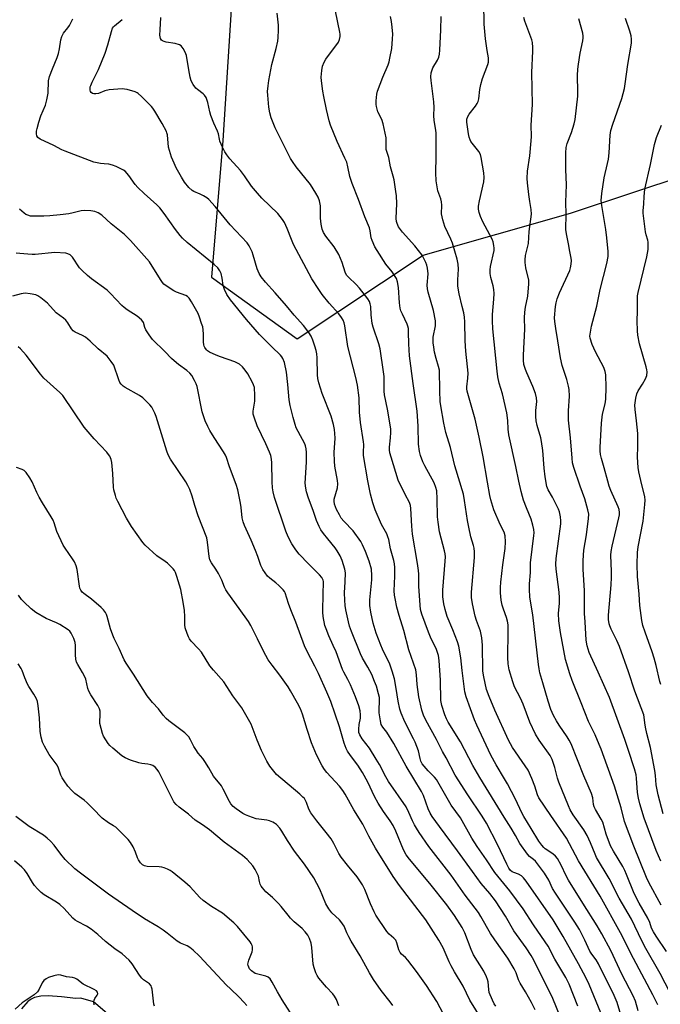
# Model space of a CAD drawing. Units: inches. Extents: x 1207772 to 1213772, y 577455 to 581456.
# Drawn here: x 1210502 to 1210753, y 580511 to 580896 of the extents above; entities that cross this region are included whole.
import ezdxf

# ---------------------------------------------------------------- set-up
doc = ezdxf.new("R2010")
doc.units = ezdxf.units.IN
doc.header["$MEASUREMENT"] = 0
for name, color, linetype in [('HYDRO-Single Line Stream', 4, 'Continuous'), ('NTRL-Trees', 3, 'Continuous'), ('Undefined', 1, 'Continuous')]:
    doc.layers.add(name, color=color, linetype=linetype)

msp = doc.modelspace()

# ---------------------------------------------------------------- linework, layer by layer
at = {"layer": 'HYDRO-Single Line Stream'}
msp.add_lwpolyline([(1210536.17, 580507.3), (1210530.82, 580511.86), (1210525.86, 580513.22), (1210523.93, 580513.16), (1210518.3, 580513.83), (1210513.11, 580514.17), (1210510.13, 580514.05), (1210507.68, 580513.55), (1210506.38, 580512.91), (1210505.11, 580511.93), (1210502.63, 580509.13)], dxfattribs=at)
at = {"layer": 'NTRL-Trees'}
msp.add_lwpolyline([(1210495.61, 580909.01), (1210519.01, 580933.52), (1210526.8, 580991.46), (1210565.8, 581000.37), (1210588.09, 580953.58), (1210581.4, 580848.84), (1210576.94, 580795.36), (1210610.53, 580771.31), (1210659.88, 580804.07), (1210717.43, 580820.38), (1210763.47, 580835.73), (1210800.88, 580869.3), (1210822.94, 580906.71), (1210848.84, 580906.71), (1210888.17, 580878.89), (1210910.23, 580852.99), (1210928.45, 580816.54), (1210939.01, 580787.77), (1210969.7, 580745.56), (1211015.74, 580728.3)], dxfattribs=at)
at = {"layer": 'Undefined'}
for points, elevation in [([(1210755.01, 580531.49), (1210750.96, 580537.48), (1210749.97, 580539.18), (1210749.23, 580540.69), (1210748.48, 580542.92), (1210747.75, 580544.56), (1210744.36, 580550.4), (1210742.45, 580554.2), (1210739.4, 580561.73), (1210738.7, 580563.29), (1210737.9, 580564.76), (1210734.26, 580570.74), (1210733.09, 580572.91), (1210731.48, 580577.51), (1210730.08, 580582.08), (1210729.5, 580583.27), (1210727.23, 580587.15), (1210726.77, 580588.16), (1210726.53, 580589.11), (1210726.19, 580591.71), (1210725.72, 580593.37), (1210722.72, 580600.21), (1210717.68, 580612.76), (1210716.95, 580614.28), (1210716.22, 580615.53), (1210713.01, 580620.1), (1210711.94, 580621.75), (1210710.87, 580623.82), (1210709.78, 580626.19), (1210708.71, 580629.43), (1210706.59, 580636.62), (1210705.52, 580640.53), (1210705.16, 580642.19), (1210704.91, 580643.89), (1210702.68, 580663.27), (1210701.6, 580670.17), (1210701.38, 580673.34), (1210701.37, 580675.36), (1210701.79, 580679.87), (1210701.88, 580683.64), (1210703.19, 580694.27), (1210703.23, 580695.4), (1210703.13, 580696.71), (1210702.79, 580698.31), (1210702.07, 580700.73), (1210700.26, 580705.11), (1210699.12, 580708.14), (1210698.65, 580709.53), (1210698.14, 580711.52), (1210697.22, 580715.53), (1210696.07, 580721.27), (1210693.31, 580733.71), (1210693.06, 580735.87), (1210692.95, 580739.37), (1210692.55, 580742.31), (1210690.85, 580749.8), (1210689.62, 580753.94), (1210689.06, 580756.42), (1210688.78, 580758.67), (1210687.15, 580775.13), (1210686.94, 580778.26), (1210686.93, 580780.82), (1210687.5, 580786.85), (1210687.56, 580789.06), (1210687.51, 580790.54), (1210687.25, 580792), (1210686.26, 580795.28), (1210686.07, 580796.88), (1210686.07, 580798.3), (1210686.2, 580799.53), (1210687.56, 580805.85), (1210687.59, 580806.7), (1210687.49, 580807.83), (1210687.22, 580809.21), (1210686.82, 580810.23), (1210683.17, 580817.05), (1210682.26, 580819.11), (1210681.7, 580820.69), (1210681.51, 580822.04), (1210681.53, 580823.13), (1210681.92, 580825.29), (1210683.53, 580832.74), (1210683.67, 580834.46), (1210683.57, 580836.18), (1210682.58, 580842.23), (1210682.31, 580843.34), (1210681.67, 580844.58), (1210678.98, 580847.8), (1210678.52, 580848.5), (1210678.19, 580849.18), (1210677.85, 580850.18), (1210677.56, 580851.51), (1210676.88, 580856.11), (1210676.91, 580857.23), (1210677.25, 580858.23), (1210677.87, 580859.16), (1210680.32, 580862.35), (1210680.95, 580863.34), (1210681.33, 580864.12), (1210681.58, 580865.2), (1210681.99, 580868.85), (1210682.34, 580870.81), (1210683.08, 580873.08), (1210685.17, 580878.63), (1210685.37, 580879.46), (1210685.44, 580880.3), (1210685.37, 580881.16), (1210684.87, 580884.03), (1210684.23, 580888.6), (1210683.75, 580894.35), (1210683.52, 580902.65)], 460), ([(1210714.46, 580503.47), (1210710.25, 580513.81), (1210706.59, 580520.95), (1210703.15, 580528.09), (1210702.06, 580530.03), (1210700.1, 580532.98), (1210695.31, 580539.56), (1210692, 580545.31), (1210688.13, 580551.37), (1210685.93, 580554.18), (1210682.58, 580558.18), (1210679.08, 580562.78), (1210673.3, 580570.92), (1210666.16, 580580.4), (1210663.32, 580584.38), (1210662.59, 580585.63), (1210661.76, 580587.42), (1210659.95, 580592.56), (1210659.22, 580594.16), (1210653.16, 580604.12), (1210648.39, 580612.95), (1210645.55, 580617.35), (1210644, 580619.38), (1210643.44, 580620.37), (1210643.08, 580621.75), (1210642.66, 580624.9), (1210642.64, 580626.36), (1210642.77, 580629.37), (1210642.67, 580630.97), (1210642.38, 580632.35), (1210641.51, 580635.38), (1210640.82, 580637.25), (1210639.68, 580639.86), (1210638.14, 580642.74), (1210636.08, 580646.35), (1210635.25, 580648.05), (1210631.72, 580656.77), (1210631.01, 580658.89), (1210630.57, 580660.58), (1210629.59, 580665.19), (1210629.34, 580666.91), (1210629.19, 580668.95), (1210629.09, 580671.85), (1210629.36, 580676.21), (1210629.38, 580679.74), (1210629.11, 580681.16), (1210628.11, 580684.49), (1210627.37, 580686.39), (1210626.21, 580688.37), (1210625.37, 580689.54), (1210622.5, 580693), (1210620.86, 580695.13), (1210619.81, 580696.58), (1210619.09, 580697.83), (1210618.02, 580700.2), (1210616.73, 580704.12), (1210614.9, 580708.97), (1210614.16, 580711.37), (1210613.87, 580712.78), (1210613.7, 580714.85), (1210614.17, 580722.98), (1210614.19, 580726.79), (1210614.09, 580728.23), (1210613.81, 580729.37), (1210613.48, 580730.17), (1210610.84, 580734.99), (1210610.15, 580736.45), (1210609.69, 580737.73), (1210608.93, 580740.52), (1210607.75, 580745.14), (1210607.32, 580747.36), (1210606.87, 580753.34), (1210606.34, 580758.26), (1210605.5, 580762), (1210604.94, 580763.6), (1210604.55, 580764.22), (1210604.02, 580764.86), (1210600.54, 580768.13), (1210595.8, 580773), (1210590.64, 580778.86), (1210584.43, 580786.49), (1210583, 580788.62), (1210582.02, 580790.55), (1210581.54, 580792.19), (1210581.16, 580795), (1210580.71, 580796.89), (1210580.28, 580797.89), (1210579.45, 580799), (1210578.03, 580800.4), (1210567.51, 580808.92), (1210565.65, 580810.63), (1210564.71, 580811.71), (1210562.88, 580814.05), (1210558.48, 580820.36), (1210556.76, 580822.53), (1210555.57, 580823.76), (1210550.69, 580828.07), (1210548.09, 580830.54), (1210547.14, 580831.66), (1210544.63, 580835.18), (1210543.18, 580836.82), (1210542.5, 580837.31), (1210541.74, 580837.72), (1210539.63, 580838.7), (1210538.28, 580839.24), (1210536.77, 580839.57), (1210534.96, 580839.7), (1210533.49, 580839.91), (1210530.89, 580840.45), (1210519.74, 580844.67), (1210518.38, 580845.28), (1210515.25, 580846.94), (1210509.89, 580849.43), (1210509.04, 580850.06), (1210508.63, 580850.75), (1210508.46, 580851.52), (1210508.5, 580852.53), (1210508.72, 580853.61), (1210509.37, 580856.08), (1210510.22, 580858.52), (1210511.98, 580862.75), (1210512.6, 580864.75), (1210513, 580867.34), (1210513.25, 580872.23), (1210513.61, 580873.96), (1210514.7, 580876.9), (1210516.58, 580881.35), (1210517.13, 580882.87), (1210517.51, 580884.68), (1210518.01, 580888.28), (1210518.36, 580889.61), (1210519.1, 580890.93), (1210520.74, 580892.93), (1210521.38, 580893.89), (1210522.67, 580896.51)], 446), ([(1210720.38, 580510.2), (1210716.91, 580518.75), (1210715.65, 580521.33), (1210711.4, 580528.6), (1210708.71, 580533.56), (1210707.6, 580535.32), (1210703.05, 580541.93), (1210698.99, 580548.21), (1210693.78, 580555.24), (1210687.83, 580562.45), (1210684.6, 580567.37), (1210680.9, 580572.58), (1210678.83, 580575.89), (1210674.37, 580583.8), (1210670.84, 580588.86), (1210664.99, 580598.79), (1210664.21, 580599.78), (1210661.76, 580602.28), (1210660.16, 580604.07), (1210659.43, 580605.01), (1210658.91, 580605.96), (1210658.59, 580607.01), (1210657.94, 580610.04), (1210656.72, 580613.49), (1210656.1, 580614.78), (1210652.59, 580621.42), (1210651.21, 580624.79), (1210650.75, 580626.42), (1210650.06, 580629.47), (1210649.3, 580634.39), (1210648.58, 580638.21), (1210647.75, 580641.25), (1210646.81, 580643.93), (1210643.94, 580649.8), (1210643.24, 580651.42), (1210641.49, 580656.04), (1210640.27, 580659.95), (1210639.31, 580664.31), (1210638.95, 580666.88), (1210638.96, 580669.17), (1210639.7, 580676.93), (1210639.77, 580678.72), (1210639.58, 580681.11), (1210638.7, 580684.25), (1210637.29, 580688.07), (1210636.11, 580690.67), (1210635.43, 580691.93), (1210632.39, 580696.17), (1210628.78, 580699.87), (1210627.77, 580701.11), (1210627.02, 580702.34), (1210625.93, 580704.45), (1210625.46, 580705.51), (1210625.1, 580706.6), (1210624.95, 580707.7), (1210625.02, 580708.56), (1210626.23, 580712.95), (1210626.4, 580714.48), (1210626.29, 580715.83), (1210625.31, 580721.4), (1210625.07, 580723.36), (1210625.04, 580726.82), (1210625.32, 580732.46), (1210625.27, 580734.24), (1210625.1, 580735.83), (1210624.72, 580737.74), (1210623.78, 580740.96), (1210620.31, 580749.82), (1210618.94, 580754.05), (1210618.62, 580755.75), (1210618.46, 580757.18), (1210618.36, 580763.81), (1210618.22, 580765.44), (1210617.95, 580766.76), (1210617.48, 580768.38), (1210616.64, 580770.76), (1210615.99, 580772.31), (1210615.07, 580773.76), (1210612.96, 580776.52), (1210609.35, 580780.56), (1210606.33, 580784.24), (1210601.93, 580789.28), (1210598.08, 580793.43), (1210596.45, 580795.56), (1210595.69, 580796.81), (1210594.88, 580798.67), (1210593.33, 580803.96), (1210592.86, 580805.33), (1210591.69, 580807.7), (1210590.88, 580808.89), (1210584.26, 580815.82), (1210578.48, 580823.09), (1210575.97, 580825.76), (1210575.13, 580826.5), (1210573.88, 580827.26), (1210572.55, 580827.92), (1210570.11, 580828.91), (1210569.37, 580829.35), (1210568.06, 580830.47), (1210566.48, 580832.55), (1210565.2, 580834.51), (1210563.15, 580838.17), (1210562.31, 580840), (1210561.34, 580842.4), (1210560.22, 580846.27), (1210559.72, 580851.03), (1210559.54, 580851.85), (1210559.33, 580852.4), (1210557.64, 580855.51), (1210554.84, 580860.3), (1210554.08, 580861.51), (1210553.55, 580862.19), (1210549.65, 580866.14), (1210548.35, 580867.29), (1210547.87, 580867.58), (1210547.08, 580867.9), (1210544.04, 580868.78), (1210542.92, 580868.99), (1210542.07, 580869.03), (1210536.9, 580868.7), (1210535.23, 580868.27), (1210532.76, 580867.29), (1210531.67, 580867.08), (1210530.88, 580867.13), (1210530.44, 580867.3), (1210529.91, 580867.71), (1210529.67, 580868.08), (1210529.52, 580868.55), (1210529.48, 580869.07), (1210529.56, 580869.87), (1210529.71, 580870.39), (1210530.26, 580871.65), (1210532.79, 580876.63), (1210535.41, 580883.11), (1210536.46, 580886.3), (1210537.83, 580891.53), (1210538.29, 580892.85), (1210538.6, 580893.38), (1210538.97, 580893.78), (1210542.04, 580896.25)], 448), ([(1210731.13, 580503.09), (1210724.78, 580518.63), (1210723.6, 580521.1), (1210720.63, 580526.7), (1210714.57, 580537.41), (1210710.72, 580543.94), (1210700.08, 580559.03), (1210699.03, 580560.36), (1210698.24, 580561.08), (1210697.11, 580561.76), (1210695.34, 580562.4), (1210694.62, 580562.75), (1210693.99, 580563.24), (1210693.31, 580564.11), (1210692.5, 580565.66), (1210688.94, 580573.47), (1210684.57, 580581.8), (1210682.91, 580584.52), (1210677.28, 580592.78), (1210672.38, 580600.47), (1210668.78, 580607.31), (1210667.38, 580609.8), (1210665.1, 580614.54), (1210660.84, 580622.1), (1210659.92, 580624.06), (1210659.3, 580625.95), (1210658.07, 580631.15), (1210657.5, 580636.01), (1210657.27, 580639.76), (1210656.95, 580641.74), (1210654.27, 580649.63), (1210652.3, 580657.1), (1210650.39, 580663.07), (1210649.58, 580666.23), (1210648.84, 580669.6), (1210648.61, 580671.03), (1210648.53, 580672.63), (1210648.75, 580678.35), (1210648.7, 580681.8), (1210648.62, 580683.23), (1210648.39, 580684.56), (1210647, 580689.13), (1210646.33, 580692.78), (1210646.05, 580693.84), (1210645.55, 580694.92), (1210643.53, 580698.59), (1210640.98, 580704.35), (1210640.09, 580707.1), (1210639.25, 580710.48), (1210638.23, 580715.7), (1210636.49, 580725.68), (1210636.43, 580726.82), (1210636.56, 580729.9), (1210636.52, 580731), (1210635.26, 580738.49), (1210634.95, 580742.6), (1210634.72, 580748.19), (1210634.09, 580753.13), (1210633.43, 580756.2), (1210630.4, 580768.22), (1210629.11, 580776.41), (1210628.85, 580777.48), (1210628.46, 580778.57), (1210627.9, 580779.59), (1210626.84, 580781.01), (1210623.09, 580785.19), (1210620.33, 580788.62), (1210618.93, 580790.6), (1210616.24, 580794.71), (1210609.04, 580808.22), (1210608.23, 580810.14), (1210606.63, 580814.46), (1210605.54, 580816.81), (1210604.82, 580818.02), (1210602.89, 580820.34), (1210596.74, 580826.3), (1210594.94, 580828.24), (1210592.69, 580830.97), (1210589.92, 580835), (1210588.34, 580837.13), (1210584.21, 580841.67), (1210582.96, 580843.29), (1210582.14, 580844.5), (1210581.28, 580846.28), (1210580.3, 580848.63), (1210580.06, 580849.45), (1210579.66, 580851.49), (1210579.34, 580852.5), (1210577.86, 580855.7), (1210576.7, 580858.71), (1210576.31, 580860.11), (1210575.5, 580863.78), (1210574.85, 580865.72), (1210574.29, 580866.59), (1210573.74, 580867.17), (1210571.48, 580868.83), (1210570.87, 580869.39), (1210569.87, 580870.73), (1210569.06, 580872.19), (1210568.65, 580873.59), (1210568.06, 580876.48), (1210567.2, 580882.12), (1210566.74, 580883.43), (1210565.93, 580884.87), (1210565.11, 580885.91), (1210564.44, 580886.32), (1210562.83, 580886.77), (1210559.23, 580887.38), (1210558.46, 580887.57), (1210557.75, 580887.89), (1210557.36, 580888.17), (1210556.99, 580888.78), (1210556.81, 580890.12), (1210556.84, 580892.17), (1210557.22, 580896.97)], 450), ([(1210751.68, 580510.64), (1210749.75, 580514.53), (1210742.2, 580528.83), (1210737.05, 580538.86), (1210729.04, 580553.14), (1210720.67, 580567.01), (1210715.88, 580575.89), (1210709.72, 580584.8), (1210705.15, 580591.7), (1210704.63, 580592.88), (1210703.52, 580596.23), (1210702.4, 580599.25), (1210700.86, 580602.46), (1210699.8, 580604.25), (1210694.84, 580611.37), (1210693.16, 580614.27), (1210687.86, 580625.95), (1210685.62, 580631.34), (1210684.6, 580634.08), (1210683.53, 580639.02), (1210683.21, 580641.28), (1210683.01, 580651.38), (1210682.83, 580654.28), (1210682.24, 580656.84), (1210680.67, 580661.03), (1210680.14, 580662.74), (1210679.09, 580667.58), (1210678.72, 580669.99), (1210678.73, 580672.15), (1210679.85, 580685.7), (1210679.91, 580687.93), (1210679.82, 580689.32), (1210679.56, 580690.42), (1210678.47, 580693.78), (1210677.67, 580697.52), (1210677.19, 580700.14), (1210676.03, 580708.07), (1210675.55, 580710.5), (1210672.23, 580721.62), (1210670.54, 580728.72), (1210668.75, 580734.68), (1210667.88, 580738.33), (1210666.68, 580744.99), (1210666.48, 580746.8), (1210666.31, 580750.9), (1210666.16, 580759.06), (1210665.88, 580760.45), (1210664.95, 580763.53), (1210664.3, 580766.02), (1210663.93, 580767.97), (1210663.73, 580769.65), (1210663.7, 580770.82), (1210663.79, 580771.97), (1210664.65, 580776.41), (1210664.64, 580778.37), (1210663.92, 580782.4), (1210661.82, 580789.53), (1210661.49, 580790.89), (1210661.44, 580792.31), (1210661.74, 580796.75), (1210661.46, 580798.98), (1210661.21, 580800.09), (1210660.84, 580801.17), (1210660, 580803), (1210659.41, 580803.99), (1210656.52, 580807.7), (1210651.72, 580813.02), (1210650.2, 580815.11), (1210649.6, 580816.38), (1210649.4, 580817.2), (1210649.31, 580818.32), (1210649.46, 580824.22), (1210649.38, 580827.17), (1210649.18, 580828.92), (1210648.42, 580833.54), (1210648.12, 580834.97), (1210647.07, 580838.53), (1210646.38, 580842.27), (1210645.4, 580845.4), (1210645.3, 580846.53), (1210645.38, 580848.8), (1210645.33, 580849.94), (1210644.16, 580855.45), (1210643.63, 580857.13), (1210642.11, 580860.09), (1210641.77, 580861.11), (1210641.54, 580862.17), (1210641.45, 580862.99), (1210641.49, 580864.44), (1210641.72, 580867.05), (1210641.93, 580868.19), (1210644, 580873.68), (1210646.12, 580878.42), (1210646.51, 580879.62), (1210646.82, 580881.03), (1210647.5, 580884.83), (1210647.85, 580888.71), (1210647.9, 580890.46), (1210647.7, 580893.22), (1210647.41, 580895.39), (1210647.03, 580897.34)], 456), ([(1210756.51, 580515.34), (1210752.55, 580522.94), (1210746.98, 580532.75), (1210745.44, 580535.72), (1210741.29, 580544.16), (1210736.59, 580552.37), (1210732.64, 580560.07), (1210727.66, 580568.32), (1210727.09, 580569.56), (1210725.33, 580574.12), (1210723.99, 580576.94), (1210722.67, 580579.09), (1210718.49, 580585.03), (1210717.35, 580586.95), (1210716.66, 580588.48), (1210712.93, 580597.84), (1210712.44, 580599.41), (1210711.4, 580603.49), (1210710.34, 580606.7), (1210709.48, 580608.29), (1210705.21, 580614.24), (1210703.8, 580616.59), (1210701.58, 580621.27), (1210698.96, 580628.35), (1210697.9, 580630.64), (1210695.62, 580635.1), (1210694.87, 580637.01), (1210693.47, 580641.79), (1210693.14, 580644.06), (1210693.01, 580646.64), (1210693.15, 580656.76), (1210693.06, 580659.39), (1210692.82, 580660.79), (1210692.48, 580662.18), (1210691.21, 580665.47), (1210690.71, 580667.05), (1210690.35, 580669.07), (1210690.13, 580671.92), (1210690.11, 580673.95), (1210690.24, 580676.01), (1210691.06, 580682.79), (1210691.94, 580689.24), (1210692.05, 580691.87), (1210691.85, 580694.23), (1210691.46, 580695.63), (1210690.01, 580698.63), (1210687.48, 580704.38), (1210686.32, 580708.29), (1210685.92, 580710), (1210684.97, 580715.21), (1210683.29, 580725.16), (1210681.74, 580732.79), (1210680.14, 580739.84), (1210677.08, 580750.75), (1210676.95, 580751.74), (1210676.95, 580752.5), (1210677.34, 580755.84), (1210677.37, 580757.83), (1210677.22, 580760.37), (1210676.53, 580766.46), (1210676.21, 580770.46), (1210676.14, 580777.98), (1210675.97, 580779.69), (1210675.68, 580781.4), (1210675.12, 580783.95), (1210673.88, 580788.89), (1210673.36, 580791.87), (1210673.33, 580794.38), (1210673.7, 580798.51), (1210673.54, 580800.45), (1210673.11, 580802.42), (1210671.33, 580808.72), (1210670.71, 580810.24), (1210668.35, 580815.28), (1210667.53, 580817.81), (1210667.04, 580820.12), (1210667.1, 580823.52), (1210666.98, 580824.91), (1210666.71, 580825.99), (1210665.59, 580829.12), (1210664.96, 580833.05), (1210664.75, 580836.18), (1210664.89, 580842.55), (1210664.87, 580851.76), (1210664.76, 580852.91), (1210664.11, 580856.65), (1210664.01, 580858.72), (1210664.12, 580861.77), (1210664.05, 580863.95), (1210662.94, 580872.33), (1210662.85, 580873.75), (1210662.99, 580875.4), (1210663.29, 580876.48), (1210663.66, 580877.26), (1210665.39, 580880.26), (1210665.96, 580881.54), (1210666.19, 580882.61), (1210666.39, 580884.27), (1210666.77, 580892.2), (1210666.85, 580897.45)], 458), ([(1210752.99, 580549.73), (1210748.18, 580558.59), (1210747.2, 580560.54), (1210742.28, 580572.78), (1210738.66, 580582.41), (1210737.25, 580587.73), (1210734.72, 580596.27), (1210729.48, 580610.65), (1210728.75, 580612.55), (1210727.12, 580616.28), (1210724.58, 580621.51), (1210721.71, 580628.84), (1210718.14, 580637.56), (1210717.21, 580640.14), (1210715.56, 580645.81), (1210713.55, 580656.31), (1210712.86, 580660.92), (1210712.83, 580663.82), (1210713.2, 580667.9), (1210713.22, 580669.89), (1210713.02, 580672.15), (1210711.88, 580681.2), (1210711.71, 580683.14), (1210711.82, 580685.25), (1210713.71, 580698.91), (1210713.75, 580700.09), (1210713.59, 580701.56), (1210713.21, 580703.6), (1210712.81, 580704.67), (1210710.45, 580709.29), (1210708.68, 580712.17), (1210708.22, 580713.46), (1210707.58, 580717.22), (1210707.12, 580720.72), (1210706.6, 580727.54), (1210706.12, 580731.16), (1210705.82, 580732.56), (1210704.43, 580737.42), (1210704.07, 580739.16), (1210703.95, 580740.92), (1210703.93, 580743.28), (1210704.31, 580746.79), (1210704.18, 580748.23), (1210703.72, 580749.89), (1210702.75, 580752.6), (1210700.33, 580757.98), (1210699.81, 580759.3), (1210699.27, 580761.22), (1210699.04, 580762.9), (1210699.03, 580764.9), (1210699.65, 580775.01), (1210699.5, 580779.47), (1210699.55, 580781.73), (1210699.86, 580783.72), (1210700.84, 580787.99), (1210701.22, 580792.73), (1210701.12, 580794.19), (1210700, 580799.11), (1210699.74, 580801.1), (1210699.69, 580802.24), (1210699.93, 580803.85), (1210701.01, 580808.52), (1210701.34, 580813.28), (1210702.21, 580820.08), (1210702.1, 580821.85), (1210701.5, 580825.06), (1210701.15, 580827.69), (1210700.6, 580832.28), (1210700.49, 580833.98), (1210700.69, 580836.9), (1210701.59, 580842.87), (1210702.13, 580848.8), (1210702.17, 580850.47), (1210702.08, 580854.87), (1210702.57, 580863.01), (1210702.29, 580875.51), (1210702.78, 580883.84), (1210702.78, 580885.24), (1210702.63, 580887.18), (1210702.36, 580888.28), (1210699.65, 580895.62), (1210699.2, 580897)], 462), ([(1210752.82, 580566.83), (1210750.99, 580571.12), (1210746.34, 580583.72), (1210744.57, 580589.35), (1210744.07, 580591.54), (1210743.72, 580593.8), (1210743.34, 580599.34), (1210743.14, 580600.73), (1210742.51, 580603.01), (1210740.23, 580610.15), (1210738.74, 580614.45), (1210732.68, 580630.88), (1210728.37, 580640.9), (1210724.84, 580648.53), (1210723.94, 580651.09), (1210723.62, 580653.37), (1210723.22, 580660.47), (1210722.96, 580663.84), (1210723.02, 580672.74), (1210722.5, 580681.02), (1210722.46, 580684.53), (1210722.72, 580688.51), (1210723.73, 580694.56), (1210724.57, 580700.92), (1210724.61, 580702.64), (1210724.26, 580704.37), (1210723.11, 580708.67), (1210721.22, 580713.66), (1210718.76, 580720.93), (1210718.31, 580722.7), (1210718.08, 580724.62), (1210717.45, 580732.55), (1210716.73, 580739.43), (1210716.74, 580743.14), (1210717.1, 580748.81), (1210716.95, 580751.42), (1210716.67, 580752.81), (1210716.02, 580755.29), (1210714.26, 580760.87), (1210713.52, 580763.83), (1210712.46, 580770.43), (1210711.8, 580775.35), (1210711.32, 580778.04), (1210711.22, 580779.5), (1210711.56, 580783.88), (1210711.83, 580785.32), (1210712.28, 580786.95), (1210713.15, 580789.33), (1210717.16, 580797.97), (1210717.52, 580799.06), (1210717.74, 580800.49), (1210717.81, 580801.93), (1210717.73, 580802.8), (1210717.21, 580805.42), (1210716.76, 580808.46), (1210715.89, 580812.36), (1210715.67, 580814.05), (1210715.76, 580820.11), (1210715.67, 580824.79), (1210715.92, 580831.52), (1210715.62, 580837.58), (1210715.6, 580844.1), (1210715.82, 580846.08), (1210716.16, 580847.67), (1210717.84, 580851.97), (1210718.87, 580855.38), (1210719.26, 580857.1), (1210720.29, 580866.17), (1210720.33, 580867.87), (1210720.19, 580874.29), (1210720.32, 580876.75), (1210720.57, 580878.7), (1210721.32, 580883.09), (1210722.32, 580887.88), (1210722.48, 580888.99), (1210722.47, 580889.71), (1210722.26, 580890.83), (1210720.71, 580896.42)], 464), ([(1210753.77, 580585.35), (1210751.76, 580592.78), (1210751.07, 580596.76), (1210750.79, 580600.36), (1210750.49, 580602.37), (1210748.82, 580611.37), (1210747.38, 580616.82), (1210746.81, 580619.29), (1210746.53, 580620.99), (1210746.33, 580623.21), (1210746.13, 580624.15), (1210742.66, 580633.38), (1210740.21, 580641), (1210736.66, 580650.83), (1210735.61, 580653.21), (1210733.42, 580657.61), (1210732.87, 580658.91), (1210732.61, 580659.72), (1210732.34, 580661.48), (1210732.32, 580663.15), (1210733.38, 580675.04), (1210733.57, 580677.94), (1210733.56, 580680.19), (1210733.3, 580686.63), (1210733.35, 580688.08), (1210733.74, 580690.11), (1210736.39, 580701.29), (1210736.6, 580702.44), (1210736.64, 580703.33), (1210736.47, 580704.48), (1210736.12, 580705.59), (1210733.27, 580711.93), (1210732.63, 580713.56), (1210732.06, 580715.53), (1210730.72, 580720.78), (1210729.62, 580724.45), (1210729.25, 580726.07), (1210729.12, 580727.42), (1210729.12, 580728.8), (1210729.57, 580738.3), (1210730.01, 580741.74), (1210731.04, 580745.79), (1210731.29, 580747.63), (1210731.47, 580752.28), (1210731.31, 580757.16), (1210731.09, 580758.55), (1210730.53, 580760.11), (1210727.24, 580766.21), (1210725.9, 580769.11), (1210725.2, 580771.51), (1210725.11, 580772.29), (1210725.12, 580773.08), (1210725.69, 580776.24), (1210727.79, 580784.06), (1210729.03, 580790.52), (1210731.71, 580800.77), (1210732.19, 580803.45), (1210732.21, 580805.48), (1210731.75, 580810.82), (1210731.31, 580814.02), (1210729.69, 580823.48), (1210729.53, 580825.45), (1210729.77, 580828.19), (1210730.68, 580834.2), (1210732.02, 580839.89), (1210732.31, 580841.57), (1210732.57, 580844.08), (1210732.96, 580851.02), (1210733.33, 580852.75), (1210734.02, 580855.32), (1210737.51, 580865.33), (1210738.58, 580869.26), (1210738.9, 580870.99), (1210739.95, 580878.56), (1210741.32, 580886.9), (1210741.38, 580888.52), (1210741.2, 580889.85), (1210740.68, 580891.7), (1210739.05, 580896.62)], 466), ([(1210752.85, 580635.99), (1210752.41, 580637.13), (1210751.02, 580643.42), (1210750.21, 580646.26), (1210749.39, 580648.81), (1210746.65, 580656.43), (1210745.79, 580659.1), (1210745.36, 580661.06), (1210744.59, 580666.89), (1210744.3, 580671.36), (1210743.69, 580678.25), (1210743.59, 580682.99), (1210743.65, 580687.72), (1210743.9, 580689.89), (1210745.87, 580699.87), (1210746.62, 580706.38), (1210746.72, 580708.16), (1210746.56, 580709.44), (1210744.95, 580715.82), (1210744.25, 580719.26), (1210743.98, 580720.97), (1210743.69, 580724.91), (1210743.83, 580729.2), (1210743.79, 580734.19), (1210743.37, 580739.13), (1210742.8, 580743.65), (1210742.72, 580745.36), (1210743.03, 580748.01), (1210743.42, 580749.69), (1210743.98, 580750.86), (1210745.63, 580753.47), (1210746.86, 580755.67), (1210747.32, 580756.95), (1210747.49, 580758.29), (1210747.41, 580759.14), (1210747.14, 580760.29), (1210744.49, 580769.36), (1210743.88, 580772.68), (1210743.74, 580774.42), (1210743.63, 580778.26), (1210743.7, 580782.04), (1210743.67, 580786.99), (1210743.76, 580788.11), (1210744, 580789.44), (1210747.38, 580803.41), (1210747.67, 580804.85), (1210747.84, 580806.28), (1210747.91, 580808), (1210747.86, 580809.13), (1210747.68, 580809.92), (1210747.03, 580811.96), (1210746.79, 580813.08), (1210745.86, 580820.45), (1210745.86, 580821.38), (1210746.12, 580824.12), (1210746.26, 580826.95), (1210746.62, 580829.86), (1210748.74, 580839.52), (1210750.3, 580847.27), (1210751.2, 580849.99), (1210753.08, 580854.88)], 468), ([(1210703.64, 580508.66), (1210702.25, 580511.57), (1210699.92, 580515.74), (1210697.73, 580519.12), (1210697.13, 580520.39), (1210696.17, 580523.14), (1210695.49, 580524.79), (1210692.99, 580528.96), (1210687.81, 580536.05), (1210686.23, 580538.63), (1210682.43, 580545.28), (1210681.47, 580546.77), (1210676.25, 580553.64), (1210670.73, 580561.46), (1210662.06, 580572.57), (1210658.27, 580578.07), (1210657.16, 580579.81), (1210656.45, 580581.12), (1210655.66, 580582.72), (1210654.22, 580585.98), (1210653.11, 580588.09), (1210646.28, 580598), (1210645.23, 580599.82), (1210642.73, 580604.67), (1210641.47, 580606.85), (1210638.76, 580611.06), (1210635.9, 580614.8), (1210634.99, 580616.27), (1210634.69, 580617.22), (1210634.62, 580618.57), (1210634.79, 580620.32), (1210635.27, 580622.86), (1210635.33, 580624.19), (1210635.15, 580625.77), (1210634.67, 580627.61), (1210633.4, 580631.19), (1210631.35, 580635.83), (1210630.34, 580637.99), (1210628.76, 580640.81), (1210628.24, 580641.93), (1210625.78, 580648.74), (1210624.65, 580651.31), (1210622.87, 580655), (1210621.8, 580657.73), (1210621.36, 580659.13), (1210620.74, 580662.6), (1210620.57, 580664.36), (1210620.64, 580671.84), (1210620.84, 580675.53), (1210620.79, 580676.33), (1210620.68, 580676.83), (1210620.17, 580677.83), (1210619.26, 580678.98), (1210614.98, 580683.21), (1210611.24, 580687.05), (1210610.03, 580688.65), (1210608.47, 580691.04), (1210607.04, 580693.8), (1210606.11, 580695.95), (1210601.62, 580709.12), (1210601.08, 580711.34), (1210600.82, 580713.02), (1210600.71, 580715.29), (1210600.63, 580722.75), (1210600.49, 580724.2), (1210600.2, 580725.61), (1210599.74, 580726.98), (1210598.31, 580730.18), (1210594.82, 580737.19), (1210593.76, 580740.16), (1210593.29, 580741.79), (1210593.24, 580742.91), (1210593.91, 580746.84), (1210593.99, 580749.08), (1210593.77, 580752.2), (1210593.44, 580753.32), (1210592.92, 580754.39), (1210591.16, 580757.54), (1210590.2, 580759), (1210589.12, 580760.34), (1210587.89, 580761.37), (1210587.15, 580761.8), (1210586.1, 580762.27), (1210580.45, 580764.18), (1210578.82, 580764.82), (1210576.15, 580766.09), (1210575.43, 580766.56), (1210575.02, 580766.96), (1210574.36, 580767.89), (1210574.13, 580768.4), (1210573.98, 580768.96), (1210573.86, 580770.12), (1210573.88, 580773.08), (1210573.78, 580774.82), (1210573.56, 580775.94), (1210573.13, 580777.32), (1210572.28, 580779.78), (1210571.73, 580781.12), (1210569.14, 580785.79), (1210568.27, 580787.17), (1210567.59, 580787.86), (1210566.89, 580788.27), (1210563.25, 580789.52), (1210562.18, 580790), (1210559.99, 580791.45), (1210558.37, 580792.7), (1210557.8, 580793.32), (1210556.99, 580794.48), (1210552.67, 580801.41), (1210545.34, 580809.77), (1210542.96, 580812.14), (1210537.76, 580816.33), (1210534.06, 580819.62), (1210532.6, 580820.56), (1210531.28, 580821.12), (1210529.82, 580821.34), (1210527.42, 580821.44), (1210525.96, 580821.29), (1210522.82, 580820.51), (1210521.12, 580820.19), (1210517.8, 580819.8), (1210513.74, 580819.45), (1210511.41, 580819.3), (1210507.31, 580819.22), (1210506.17, 580819.33), (1210505.12, 580819.61), (1210504.36, 580819.96), (1210503.63, 580820.44), (1210502.7, 580821.17), (1210501.83, 580821.97)], 444), ([(1210688.3, 580510.2), (1210687.67, 580511), (1210686.91, 580512.49), (1210685.71, 580515.51), (1210685.47, 580516.68), (1210685.24, 580519.73), (1210685.05, 580520.54), (1210684.65, 580521.59), (1210683.54, 580523.89), (1210679.53, 580530.2), (1210678.61, 580532.36), (1210676.14, 580538.78), (1210675.05, 580540.98), (1210672.07, 580545.67), (1210669.02, 580549.81), (1210662.42, 580558.11), (1210654.42, 580567.72), (1210653.22, 580569.38), (1210652.16, 580571.35), (1210649.11, 580578.58), (1210648.04, 580580.8), (1210646.88, 580582.69), (1210644.26, 580586.32), (1210642.15, 580589.52), (1210640.78, 580592.17), (1210638.17, 580597.74), (1210636.06, 580601.57), (1210634.22, 580604.41), (1210631.33, 580608.26), (1210630.24, 580609.96), (1210629.71, 580610.97), (1210628.93, 580613.06), (1210627.05, 580619.43), (1210623.64, 580629.31), (1210622.11, 580633.01), (1210618.81, 580640.36), (1210617.44, 580643.2), (1210614.28, 580649.16), (1210613.38, 580651.09), (1210610.01, 580660.44), (1210608.02, 580665.21), (1210607.08, 580667.67), (1210605.79, 580671.88), (1210605.55, 580672.35), (1210605.05, 580673.01), (1210603.29, 580674.81), (1210602.2, 580675.75), (1210599.81, 580677.56), (1210598.95, 580678.4), (1210597.11, 580680.98), (1210596.28, 580682.56), (1210595.14, 580686.05), (1210594.19, 580688.49), (1210592.52, 580692.54), (1210589.9, 580698.27), (1210589.35, 580699.66), (1210589.02, 580701.23), (1210588.59, 580705.29), (1210588.33, 580707.02), (1210587.28, 580712.19), (1210586.65, 580714.33), (1210584, 580721.12), (1210582.79, 580724.8), (1210582.4, 580725.77), (1210581.71, 580726.99), (1210578, 580732.65), (1210576.3, 580735.4), (1210575.5, 580736.91), (1210574.49, 580739.19), (1210573.82, 580741.09), (1210573.36, 580742.76), (1210571.42, 580752.64), (1210571.04, 580753.71), (1210570.39, 580754.98), (1210569.24, 580756.96), (1210568.55, 580757.85), (1210567.27, 580758.92), (1210564.11, 580761.16), (1210562.38, 580762.62), (1210561.35, 580763.59), (1210558.77, 580766.3), (1210553.91, 580771.06), (1210552.55, 580772.89), (1210551.31, 580774.8), (1210550.93, 580775.68), (1210550.36, 580777.64), (1210550.12, 580778.1), (1210549.6, 580778.71), (1210547.91, 580780.14), (1210543.95, 580782.63), (1210542.77, 580783.47), (1210541.91, 580784.29), (1210537.43, 580789.04), (1210536.16, 580790.27), (1210530.01, 580794.76), (1210528.46, 580796.05), (1210526.37, 580798.02), (1210525.39, 580799.05), (1210522.53, 580803.22), (1210521.64, 580804.16), (1210520.82, 580804.57), (1210520, 580804.73), (1210515.7, 580805.04), (1210508, 580804.27), (1210506.84, 580804.25), (1210505.1, 580804.36), (1210501.92, 580804.61), (1210500.49, 580804.81)], 442), ([(1210682.74, 580504.97), (1210678.08, 580512.54), (1210675.49, 580517.97), (1210672.05, 580523.57), (1210670.77, 580525.9), (1210670, 580527.49), (1210667.7, 580532.95), (1210665.99, 580536.01), (1210660.8, 580543.91), (1210650.57, 580557.37), (1210648.08, 580560.85), (1210641.18, 580571.95), (1210638.57, 580576.66), (1210636.16, 580581.4), (1210632.68, 580586.98), (1210629.31, 580593.05), (1210628.38, 580594.55), (1210627.14, 580596.2), (1210622.11, 580601.58), (1210621.23, 580602.75), (1210620.28, 580604.22), (1210618.11, 580608.44), (1210616.16, 580613.13), (1210614.39, 580618.41), (1210612.59, 580624.37), (1210611.75, 580626.5), (1210610.61, 580628.77), (1210607.9, 580633.57), (1210606.97, 580635.05), (1210603.7, 580639.62), (1210600.67, 580643.52), (1210599.15, 580645.67), (1210597.28, 580649.09), (1210595.05, 580653.93), (1210592.38, 580659.09), (1210591.52, 580660.6), (1210587.83, 580665.8), (1210583.32, 580671.86), (1210582.54, 580673.09), (1210582.05, 580674.16), (1210581.04, 580676.81), (1210579.73, 580679.42), (1210578.72, 580681.2), (1210576.94, 580683.65), (1210576.36, 580684.8), (1210576.04, 580686.15), (1210575.44, 580691.66), (1210575.12, 580693.38), (1210571.75, 580702.02), (1210570.44, 580705.99), (1210569.42, 580709.65), (1210568.44, 580712.3), (1210567.74, 580713.85), (1210566.9, 580715.35), (1210560.99, 580724.16), (1210560.02, 580725.83), (1210559.46, 580727.34), (1210555.38, 580740.84), (1210554.85, 580742.21), (1210554.08, 580743.81), (1210553.6, 580744.55), (1210552.84, 580745.45), (1210551.21, 580747.19), (1210550.15, 580748.16), (1210548.81, 580749.06), (1210543.16, 580752.28), (1210542.46, 580752.79), (1210541.66, 580753.57), (1210541.16, 580754.23), (1210540.67, 580755.24), (1210538.71, 580761), (1210537.78, 580762.43), (1210536.16, 580764.42), (1210532.62, 580767.4), (1210529.44, 580770.38), (1210527.64, 580771.86), (1210526.44, 580772.58), (1210523.65, 580773.83), (1210522.82, 580774.41), (1210522.2, 580775.12), (1210520.76, 580777.52), (1210519.92, 580778.58), (1210519.12, 580779.29), (1210516.19, 580781.48), (1210512.76, 580785.22), (1210510.25, 580787.32), (1210509.04, 580788.15), (1210508.26, 580788.46), (1210506.04, 580788.89), (1210504.07, 580789.11), (1210502.44, 580788.91), (1210499.15, 580787.99)], 440), ([(1210667.72, 580506.97), (1210665.13, 580511.91), (1210661.14, 580518.25), (1210657.26, 580523.66), (1210653.86, 580528.09), (1210652.89, 580529.19), (1210651.39, 580530.51), (1210650.85, 580531.11), (1210650.24, 580532.25), (1210649.54, 580534.95), (1210649.09, 580535.94), (1210648.37, 580536.79), (1210646.51, 580538.32), (1210645.64, 580539.3), (1210641.33, 580545.74), (1210640.65, 580547), (1210639.23, 580550.21), (1210637, 580555.8), (1210636.12, 580557.57), (1210635.36, 580558.81), (1210633.97, 580560.73), (1210630.15, 580565.26), (1210627.72, 580568.47), (1210626.79, 580569.89), (1210624.84, 580573.77), (1210623.79, 580575.56), (1210621.91, 580578.13), (1210618.17, 580582.67), (1210615.91, 580585.77), (1210615.07, 580587.19), (1210614.13, 580589.81), (1210613.77, 580590.61), (1210613.32, 580591.36), (1210612.77, 580591.99), (1210611.51, 580593.13), (1210602.47, 580600.77), (1210601.32, 580602.06), (1210599.75, 580604.09), (1210598.58, 580606.07), (1210596.53, 580610.23), (1210594.81, 580614.26), (1210593.34, 580618.38), (1210592.5, 580620.44), (1210588.83, 580626.82), (1210585.33, 580631.64), (1210581.83, 580637), (1210577.74, 580641.67), (1210576.38, 580643.37), (1210573.03, 580648.62), (1210571.92, 580649.92), (1210569.07, 580652.91), (1210568.36, 580653.83), (1210567.95, 580654.6), (1210567.4, 580655.96), (1210566.69, 580658.2), (1210566.58, 580659.31), (1210566.52, 580662.43), (1210566.36, 580665.08), (1210566.22, 580666.54), (1210565.95, 580668.27), (1210564.98, 580673.16), (1210563.48, 580678.28), (1210562.85, 580679.88), (1210562.45, 580680.58), (1210561.94, 580681.24), (1210559.72, 580683.45), (1210558.83, 580684.15), (1210555.57, 580686.35), (1210551, 580690.53), (1210550.08, 580691.62), (1210545.63, 580697.86), (1210543.77, 580701.15), (1210540.35, 580707.59), (1210539.73, 580708.88), (1210539.36, 580709.94), (1210538.77, 580712.12), (1210538.57, 580713.23), (1210538.39, 580718.59), (1210537.95, 580722.89), (1210537.71, 580724.02), (1210537.17, 580725.34), (1210536.73, 580726.04), (1210536.02, 580726.92), (1210531.02, 580732.16), (1210527.21, 580736.74), (1210518.8, 580749.08), (1210517.59, 580750.32), (1210511.42, 580755.89), (1210510.11, 580757.47), (1210504.4, 580764.89), (1210502.23, 580767.29), (1210501.37, 580768.08)], 438), ([(1210647.98, 580510.43), (1210646.96, 580511.82), (1210643.32, 580516.29), (1210640.42, 580520.56), (1210638.8, 580523.16), (1210635.19, 580529.9), (1210631.7, 580535.58), (1210630.7, 580537.34), (1210629.91, 580538.87), (1210628.85, 580541.39), (1210628.31, 580542.38), (1210627.65, 580543.33), (1210627.1, 580543.94), (1210624.03, 580546.71), (1210622.85, 580548.26), (1210621.76, 580550.2), (1210619.39, 580555.99), (1210617.01, 580560.41), (1210613.41, 580565.66), (1210609.47, 580570.85), (1210606.77, 580574.93), (1210604.56, 580578.6), (1210603.77, 580579.78), (1210602.36, 580581.2), (1210601.69, 580581.71), (1210600.96, 580582.11), (1210599.66, 580582.64), (1210598.59, 580582.94), (1210594.41, 580583.51), (1210591.65, 580584.48), (1210590.31, 580585.05), (1210589.29, 580585.6), (1210586.62, 580587.35), (1210585.51, 580588.25), (1210584.6, 580589.31), (1210584, 580590.22), (1210581.61, 580595.1), (1210580.91, 580596.34), (1210577.73, 580600.16), (1210575.9, 580603.46), (1210574.38, 580605.9), (1210573.54, 580607.05), (1210571.76, 580609.17), (1210570.8, 580610.55), (1210570.09, 580611.78), (1210568.82, 580614.36), (1210568.07, 580615.52), (1210567.36, 580616.33), (1210566.49, 580617.09), (1210560.27, 580621.78), (1210559.19, 580622.71), (1210558.03, 580624.07), (1210556.24, 580626.51), (1210553.88, 580628.91), (1210551.81, 580631.57), (1210546.52, 580640.08), (1210543.53, 580644.41), (1210542.79, 580645.65), (1210540.91, 580650.15), (1210538.91, 580653.97), (1210538.32, 580655.32), (1210537.44, 580657.84), (1210536.17, 580662.66), (1210535.9, 580663.4), (1210535.53, 580664.12), (1210534.7, 580665.25), (1210533.85, 580666.08), (1210530, 580669.35), (1210526.98, 580671.59), (1210526.36, 580672.2), (1210525.84, 580672.89), (1210525.51, 580673.67), (1210525.33, 580674.53), (1210524.47, 580681.01), (1210524.06, 580682.39), (1210523.41, 580683.98), (1210522.65, 580685.23), (1210519.7, 580689.31), (1210518.94, 580690.57), (1210516.51, 580695.83), (1210515.47, 580699.22), (1210515.02, 580700.29), (1210514.29, 580701.57), (1210510.8, 580707.1), (1210509.5, 580709.37), (1210508.58, 580711.16), (1210506.78, 580715.35), (1210505.9, 580716.83), (1210504.45, 580718.97), (1210503.68, 580719.77), (1210502.93, 580720.18), (1210500.7, 580720.98)], 436), ([(1210626.77, 580510.23), (1210625.84, 580512.71), (1210625.12, 580514), (1210624.46, 580514.97), (1210621.97, 580517.61), (1210618.97, 580521.1), (1210618.28, 580522.17), (1210617.82, 580523.23), (1210617.15, 580525.14), (1210616.8, 580526.52), (1210616.28, 580533.04), (1210616.04, 580534.77), (1210615.36, 580536.62), (1210614.69, 580537.87), (1210613.6, 580539.26), (1210612.41, 580540.56), (1210609.35, 580543.16), (1210607.91, 580544.59), (1210606.95, 580545.7), (1210604.23, 580549.19), (1210603.27, 580550.28), (1210600.83, 580552.64), (1210598.27, 580554.92), (1210596.88, 580556.41), (1210596.39, 580557.12), (1210596.06, 580557.84), (1210595.76, 580558.87), (1210595.35, 580560.95), (1210594.9, 580562.04), (1210594.11, 580563.64), (1210593.17, 580565.1), (1210590.88, 580567.59), (1210589.12, 580569.07), (1210581.98, 580574.38), (1210576.23, 580579.15), (1210573.49, 580581.13), (1210570.62, 580582.91), (1210567.97, 580585.3), (1210564.35, 580587.95), (1210563.17, 580589.08), (1210562.3, 580590.13), (1210561.55, 580591.35), (1210556.32, 580601.8), (1210555.67, 580602.75), (1210554.89, 580603.6), (1210554.01, 580604.3), (1210553.24, 580604.62), (1210552.12, 580604.86), (1210549.73, 580605.1), (1210548.57, 580605.31), (1210545.28, 580606.44), (1210543.15, 580607.32), (1210541.94, 580608.14), (1210538.33, 580611.16), (1210537.26, 580612.13), (1210536.56, 580612.92), (1210535.57, 580614.33), (1210534.7, 580615.81), (1210534.28, 580616.88), (1210533.74, 580618.83), (1210533.34, 580620.81), (1210533.43, 580624.76), (1210533.36, 580625.55), (1210533.12, 580626.47), (1210532.49, 580627.74), (1210529.82, 580631.95), (1210528.97, 580633.43), (1210528.59, 580634.49), (1210527.77, 580638.04), (1210527.44, 580639.04), (1210526.52, 580640.76), (1210524.62, 580643.82), (1210524.15, 580644.78), (1210523.91, 580645.87), (1210523.74, 580647.57), (1210523.7, 580651.27), (1210523.61, 580652.39), (1210523.06, 580654.04), (1210522.09, 580656.15), (1210521.57, 580656.82), (1210520.9, 580657.38), (1210517.67, 580659.49), (1210516.35, 580660.15), (1210512.29, 580661.86), (1210508.19, 580664.17), (1210506.41, 580665.66), (1210503.52, 580668.36), (1210502.59, 580669.33), (1210501.41, 580670.92)], 434), ([(1210609.97, 580504.34), (1210604.58, 580512.67), (1210602.83, 580515.71), (1210600.74, 580519.6), (1210599.94, 580520.81), (1210599.19, 580521.47), (1210598.29, 580521.94), (1210595.17, 580522.61), (1210594.07, 580522.99), (1210592.62, 580523.96), (1210591.87, 580524.8), (1210591.36, 580526.03), (1210591.26, 580526.56), (1210591.27, 580527.09), (1210591.57, 580528.16), (1210592.84, 580531.39), (1210593.04, 580532.24), (1210593.09, 580532.81), (1210593.02, 580533.36), (1210592.86, 580533.88), (1210592.52, 580534.64), (1210592.07, 580535.37), (1210587.17, 580541.32), (1210585.76, 580542.81), (1210581.3, 580546.49), (1210577.03, 580549.17), (1210573.67, 580551.47), (1210572.46, 580552.62), (1210568.68, 580556.78), (1210566.54, 580558.65), (1210561.56, 580562.7), (1210560.84, 580563.17), (1210559.79, 580563.7), (1210558.44, 580564.27), (1210557.6, 580564.53), (1210556.54, 580564.65), (1210551.75, 580564.83), (1210550.72, 580565.05), (1210550.01, 580565.44), (1210549.23, 580566.25), (1210548.42, 580567.42), (1210548.06, 580568.2), (1210547.28, 580570.36), (1210546.28, 580572.46), (1210545.3, 580574.23), (1210544.38, 580575.37), (1210540.59, 580579.18), (1210539.5, 580580.19), (1210538.67, 580580.75), (1210536.72, 580581.82), (1210534.21, 580583.74), (1210530.53, 580587.55), (1210528.29, 580589.77), (1210527.19, 580590.69), (1210523.55, 580593.3), (1210522.34, 580594.49), (1210520.8, 580596.23), (1210519.28, 580598.26), (1210518.54, 580599.44), (1210518.07, 580600.53), (1210517.08, 580603.27), (1210516.54, 580604.41), (1210513.47, 580608.6), (1210511.62, 580611.93), (1210510.87, 580613.51), (1210510.32, 580615.41), (1210509.88, 580617.62), (1210509.71, 580623.01), (1210509.18, 580627.62), (1210508.86, 580629.32), (1210508.44, 580630.42), (1210507.5, 580632.27), (1210505.56, 580635.18), (1210504.98, 580636.2), (1210503.92, 580638.67), (1210502.94, 580641.47), (1210502.56, 580642.23), (1210501.31, 580644.11)], 432), ([(1210590.76, 580510.41), (1210589.62, 580511.77), (1210587.82, 580513.73), (1210584.37, 580516.89), (1210582.91, 580518.38), (1210572.33, 580529.76), (1210569.8, 580532.07), (1210568.47, 580533.14), (1210567.41, 580533.73), (1210564.83, 580534.82), (1210563.6, 580535.55), (1210559.68, 580538.67), (1210558.02, 580539.85), (1210556.08, 580541.13), (1210550.8, 580544.35), (1210545.98, 580547.59), (1210536.72, 580554.02), (1210525.76, 580562.14), (1210523.55, 580563.91), (1210519.72, 580567.51), (1210517.97, 580569.64), (1210515.38, 580573.13), (1210513.99, 580574.66), (1210512.73, 580575.9), (1210511.22, 580577), (1210505.65, 580580.48), (1210500.46, 580584.38)], 430), ([(1210554.7, 580510.11), (1210554.45, 580510.91), (1210553.7, 580516.78), (1210553.52, 580517.62), (1210553.31, 580518.13), (1210552.68, 580518.87), (1210550.38, 580520.49), (1210549.75, 580521.07), (1210548.86, 580522.25), (1210545.9, 580526.77), (1210544.77, 580528.11), (1210541.99, 580530.6), (1210539.17, 580532.55), (1210535.44, 580535.4), (1210532.44, 580538.18), (1210529.83, 580540.28), (1210528.05, 580541.47), (1210524.54, 580543.24), (1210523.57, 580543.84), (1210522.72, 580544.64), (1210519.35, 580548.37), (1210517.67, 580549.95), (1210516.33, 580550.86), (1210511.49, 580553.76), (1210510.3, 580554.62), (1210508.84, 580556.06), (1210507.69, 580557.38), (1210506.91, 580558.59), (1210504.86, 580562.08), (1210503.76, 580563.53), (1210502.74, 580564.51), (1210499.85, 580567.03)], 428), ([(1210531.09, 580510.62), (1210530.91, 580511.67), (1210531.03, 580512.5), (1210531.35, 580513.19), (1210532.28, 580514.51), (1210532.45, 580514.99), (1210532.38, 580515.65), (1210531.96, 580516.17), (1210531.05, 580516.72), (1210526.78, 580518.82), (1210524.34, 580520.67), (1210523.52, 580521.16), (1210522.55, 580521.42), (1210520.27, 580521.63), (1210518.02, 580522.27), (1210516.97, 580522.36), (1210515.33, 580522.02), (1210513.17, 580521.33), (1210512.23, 580520.81), (1210511.43, 580520.13), (1210510.76, 580519.31), (1210509.55, 580516.76), (1210508.86, 580515.75), (1210507.55, 580514.63), (1210502.94, 580511.43), (1210500.11, 580509.03)], 426)]:
    msp.add_lwpolyline(points, dxfattribs=dict(at, elevation=elevation))
for points in [[(1210737.6, 580505.49, 452), (1210735.76, 580511.58, 452), (1210734.61, 580514.35, 452), (1210728.4, 580526.76, 452), (1210727.54, 580528.22, 452), (1210725.79, 580530.54, 452), (1210725.06, 580531.7, 452), (1210723.15, 580535.98, 452), (1210720.96, 580540.11, 452), (1210719.14, 580543, 452), (1210711.55, 580554.35, 452), (1210710.48, 580556.25, 452), (1210708.99, 580559.41, 452), (1210707.36, 580562.19, 452), (1210703.73, 580566.88, 452), (1210702.98, 580567.6, 452), (1210701.46, 580568.76, 452), (1210700.67, 580569.58, 452), (1210697.62, 580573.74, 452), (1210695.97, 580576.89, 452), (1210694.27, 580579.83, 452), (1210691.53, 580584.08, 452), (1210682, 580599.63, 452), (1210679.32, 580604.3, 452), (1210674.39, 580613.59, 452), (1210669.66, 580621.26, 452), (1210668.99, 580622.59, 452), (1210668.35, 580624.15, 452), (1210667.18, 580627.83, 452), (1210666.78, 580629.75, 452), (1210666.57, 580637.76, 452), (1210666.1, 580645.39, 452), (1210665.79, 580647.41, 452), (1210664.99, 580649.65, 452), (1210662.75, 580654.55, 452), (1210661.95, 580656.48, 452), (1210659.3, 580663.49, 452), (1210658.8, 580665.36, 452), (1210658.61, 580667.08, 452), (1210658.16, 580674.47, 452), (1210658.09, 580679.21, 452), (1210657.99, 580680.61, 452), (1210657.64, 580683.38, 452), (1210655.65, 580694.88, 452), (1210655.35, 580697.91, 452), (1210655.04, 580704.93, 452), (1210654.91, 580706.05, 452), (1210654.47, 580707.19, 452), (1210652.73, 580710.42, 452), (1210650.05, 580715.94, 452), (1210647.24, 580725, 452), (1210646.78, 580726.71, 452), (1210646.66, 580727.78, 452), (1210646.66, 580728.82, 452), (1210647.1, 580732.5, 452), (1210647.19, 580734.57, 452), (1210647.15, 580735.96, 452), (1210646.94, 580737.61, 452), (1210645.85, 580743.78, 452), (1210644.73, 580749.42, 452), (1210644.6, 580750.85, 452), (1210644.5, 580756.56, 452), (1210644.35, 580758.33, 452), (1210643.02, 580767.31, 452), (1210642.43, 580769.32, 452), (1210640.26, 580775.8, 452), (1210639.89, 580777.21, 452), (1210639.49, 580780.71, 452), (1210639.32, 580783.93, 452), (1210639.14, 580784.97, 452), (1210638.77, 580785.91, 452), (1210638.15, 580786.9, 452), (1210634.89, 580791.03, 452), (1210633.56, 580792.52, 452), (1210630.54, 580795.41, 452), (1210629.88, 580796.21, 452), (1210629.33, 580797.35, 452), (1210628.12, 580801.2, 452), (1210626.86, 580804.3, 452), (1210624.96, 580807.23, 452), (1210621.74, 580811.41, 452), (1210620.86, 580812.85, 452), (1210620.29, 580814.14, 452), (1210619.86, 580816.17, 452), (1210619.6, 580818.54, 452), (1210619.66, 580822.14, 452), (1210619.6, 580823.32, 452), (1210619.2, 580825.32, 452), (1210618.7, 580826.68, 452), (1210617.87, 580828.22, 452), (1210615.67, 580831.65, 452), (1210610.16, 580838.53, 452), (1210608.65, 580840.63, 452), (1210607.88, 580841.85, 452), (1210606.67, 580844.18, 452), (1210601.94, 580853.85, 452), (1210600.4, 580857.71, 452), (1210599.81, 580859.67, 452), (1210599.38, 580861.96, 452), (1210598.99, 580866.59, 452), (1210598.95, 580868.03, 452), (1210599.13, 580870.29, 452), (1210599.41, 580872.3, 452), (1210600.65, 580878.66, 452), (1210602.28, 580884.83, 452), (1210602.93, 580887.68, 452), (1210603.11, 580889.13, 452), (1210603.25, 580892.03, 452), (1210603.19, 580894.06, 452), (1210602.64, 580898.7, 452)], [(1210744.01, 580508.33, 454), (1210742.86, 580512.06, 454), (1210742.05, 580514.19, 454), (1210737.61, 580522.66, 454), (1210733.27, 580531.89, 454), (1210729.7, 580538.47, 454), (1210727.89, 580541.56, 454), (1210722.27, 580550.39, 454), (1210716.72, 580559.48, 454), (1210715.79, 580561.2, 454), (1210713.87, 580565.29, 454), (1210712.36, 580567.96, 454), (1210711.65, 580568.83, 454), (1210710.61, 580569.81, 454), (1210707.62, 580571.72, 454), (1210707.01, 580572.24, 454), (1210706.24, 580573.1, 454), (1210705.05, 580574.76, 454), (1210702.15, 580579.72, 454), (1210699.21, 580584.31, 454), (1210698.45, 580585.78, 454), (1210695.95, 580591.16, 454), (1210692.8, 580597.11, 454), (1210691.66, 580599.16, 454), (1210688.42, 580604.58, 454), (1210686.32, 580608.35, 454), (1210680.79, 580620.14, 454), (1210679.93, 580622.2, 454), (1210678.31, 580626.5, 454), (1210676.63, 580631.24, 454), (1210676.17, 580633.09, 454), (1210675.1, 580641.55, 454), (1210674.6, 580646.41, 454), (1210673.82, 580651.01, 454), (1210673.27, 580652.69, 454), (1210671.42, 580657.4, 454), (1210669.24, 580662.6, 454), (1210668.39, 580665.38, 454), (1210667.87, 580667.52, 454), (1210667.57, 580670.36, 454), (1210667.55, 580672.89, 454), (1210668.49, 580684.29, 454), (1210668.54, 580686.02, 454), (1210668.43, 580687.11, 454), (1210668.19, 580688.26, 454), (1210666.23, 580695.81, 454), (1210665.66, 580699.58, 454), (1210665.46, 580701.62, 454), (1210665.31, 580708.66, 454), (1210665.15, 580711.83, 454), (1210664.84, 580713.13, 454), (1210664.08, 580714.88, 454), (1210660.47, 580721.54, 454), (1210659.69, 580723.12, 454), (1210658.72, 580725.56, 454), (1210658.33, 580727.23, 454), (1210657.96, 580730.08, 454), (1210657.81, 580737.12, 454), (1210657.52, 580743.02, 454), (1210655.92, 580753.82, 454), (1210654.49, 580764.56, 454), (1210654.16, 580769.35, 454), (1210654.11, 580773.91, 454), (1210654.02, 580775.33, 454), (1210653.86, 580776.2, 454), (1210653.61, 580777.03, 454), (1210651.69, 580780.9, 454), (1210651.13, 580782.2, 454), (1210650.78, 580783.27, 454), (1210650.52, 580785.32, 454), (1210650.19, 580791.3, 454), (1210649.8, 580793.51, 454), (1210649.36, 580794.83, 454), (1210648.65, 580796.04, 454), (1210647.65, 580797.44, 454), (1210645.23, 580800.44, 454), (1210641.77, 580805.78, 454), (1210640.9, 580807.32, 454), (1210639.83, 580809.7, 454), (1210639.51, 580810.77, 454), (1210639.14, 580813.48, 454), (1210638.82, 580814.72, 454), (1210637.04, 580819, 454), (1210634.46, 580825.85, 454), (1210631.97, 580832.04, 454), (1210631.18, 580834.74, 454), (1210630.4, 580838.57, 454), (1210629.89, 580840.39, 454), (1210629.21, 580841.98, 454), (1210626.13, 580848.46, 454), (1210623.54, 580854.82, 454), (1210623.03, 580856.61, 454), (1210622.03, 580860.96, 454), (1210620.9, 580866.12, 454), (1210620.55, 580868.13, 454), (1210620, 580872.16, 454), (1210619.88, 580873.59, 454), (1210620.11, 580876.25, 454), (1210620.46, 580877.96, 454), (1210621.09, 580879.49, 454), (1210621.78, 580880.7, 454), (1210626.69, 580887.36, 454), (1210627.13, 580888.4, 454), (1210627.33, 580889.55, 454), (1210627.33, 580890.42, 454), (1210627.21, 580891.3, 454), (1210625.56, 580899.49, 454)]]:
    msp.add_polyline3d(points, dxfattribs=at)

doc.saveas('drawing.dxf')
